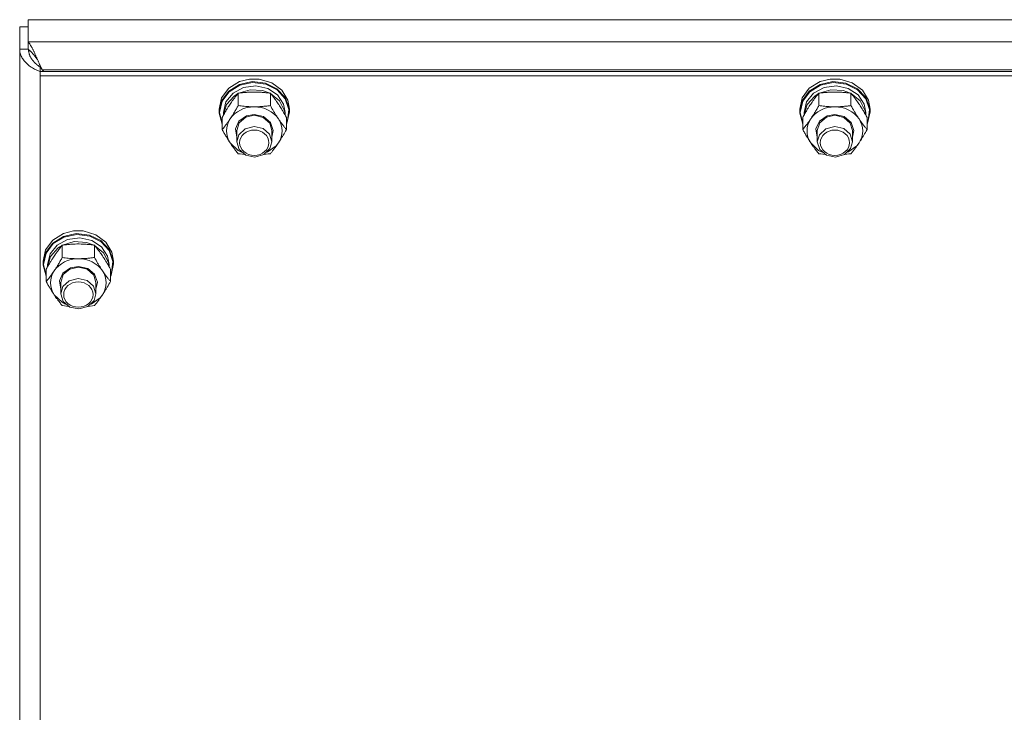
# Model space of a CAD drawing. Units: millimetres. Extents: x 0 to 24488, y -6 to 16800.
# Drawn here: x 4251 to 4587, y 9906 to 10142 of the extents above; entities that cross this region are included whole.
import ezdxf

# ---------------------------------------------------------------- set-up
doc = ezdxf.new("R2010")
doc.units = ezdxf.units.MM
doc.linetypes.add('K5LT_THIN', pattern=[0])
doc.layers.add('R', color=1, linetype='Continuous', true_color=0xff0000)
doc.layers.add('WELDING', color=7, linetype='Continuous', true_color=0xffffff)

msp = doc.modelspace()

# ---------------------------------------------------------------- linework, layer by layer
at = {"layer": 'R', "color": 7, "linetype": 'K5LT_THIN', "lineweight": 18}
for p, q in [((5001.94, 10142.13), (4253.71, 10142.13)), ((4253.71, 10142.13), (4253.71, 10134.58)), ((4250.83, 10132.08), (4250.83, 10139.64)), ((4253.71, 10139.64), (4250.83, 10139.64)), ((4253.71, 10132.08), (4253.71, 10134.58)), ((4253.71, 10134.58), (5001.94, 10134.58)), ((4250.83, 9485.69), (4250.83, 10132.08)), ((4253.71, 10132.08), (4250.83, 10132.08)), ((4258.2, 10125.61), (4257.83, 10125.93)), ((4257.83, 10125.93), (4257.83, 10124.5)), ((4257.83, 10124.5), (4257.83, 10122.99)), ((4997.83, 10124.5), (4257.83, 10124.5)), ((4997.15, 10125), (4258.5, 10125)), ((4258.5, 10125), (4259.08, 10124.5)), ((4997.83, 10122.99), (4257.83, 10122.99)), ((4257.83, 10122.99), (4257.83, 9483.7)), ((4322.1, 10118.72), (4325.76, 10121)), ((4325.76, 10121), (4329.16, 10121.87)), ((4325.76, 10120.05), (4330.13, 10121)), ((4325.92, 10119.8), (4330.27, 10120.71)), ((4329.18, 10121.88), (4329.16, 10121.87)), ((4329.16, 10121.87), (4332.49, 10121.87)), ((4329.18, 10121.88), (4332.47, 10121.88)), ((4330.13, 10121), (4334.61, 10120.49)), ((4330.27, 10120.71), (4334.71, 10120.15)), ((4332.47, 10121.88), (4332.49, 10121.87)), ((4332.49, 10121.87), (4336.76, 10120.62)), ((4334.61, 10120.49), (4338.54, 10118.59)), ((4336.76, 10120.62), (4340.19, 10118.08)), ((4520.1, 10118.72), (4523.76, 10121)), ((4523.76, 10121), (4527.16, 10121.87)), ((4523.76, 10120.05), (4528.13, 10121)), ((4523.92, 10119.8), (4528.27, 10120.71)), ((4527.18, 10121.88), (4527.16, 10121.87)), ((4527.16, 10121.87), (4530.49, 10121.87)), ((4527.18, 10121.88), (4530.47, 10121.88)), ((4528.13, 10121), (4532.61, 10120.49)), ((4528.27, 10120.71), (4532.71, 10120.15)), ((4530.47, 10121.88), (4530.49, 10121.87)), ((4530.49, 10121.87), (4534.76, 10120.62)), ((4532.61, 10120.49), (4536.54, 10118.59)), ((4534.76, 10120.62), (4538.19, 10118.08)), ((4319.67, 10115.44), (4322.1, 10118.72)), ((4319.67, 10114.48), (4322.1, 10117.77)), ((4319.85, 10114.3), (4322.27, 10117.55)), ((4321.17, 10114.07), (4323.58, 10117.06)), ((4322.1, 10117.77), (4325.76, 10120.05)), ((4322.27, 10117.55), (4325.92, 10119.8)), ((4323.58, 10117.06), (4327.15, 10119)), ((4323.94, 10116.09), (4325.27, 10116.94)), ((4325.34, 10112.84), (4325.34, 10117.02)), ((4325.46, 10117.04), (4329.44, 10118.23)), ((4327.15, 10119), (4331.32, 10119.56)), ((4329.44, 10118.23), (4333.65, 10117.98)), ((4331.32, 10119.56), (4335.4, 10118.66)), ((4333.65, 10117.98), (4336.19, 10117.04)), ((4334.71, 10120.15), (4338.58, 10118.21)), ((4335.4, 10118.66), (4338.75, 10116.45)), ((4336.31, 10112.84), (4336.31, 10117.02)), ((4336.38, 10116.94), (4339.44, 10114.43)), ((4338.54, 10118.59), (4341.39, 10115.56)), ((4338.58, 10118.21), (4341.35, 10115.17)), ((4340.19, 10118.08), (4342.3, 10114.64)), ((4517.67, 10115.44), (4520.1, 10118.72)), ((4517.67, 10114.48), (4520.1, 10117.77)), ((4517.85, 10114.3), (4520.27, 10117.55)), ((4519.17, 10114.07), (4521.58, 10117.06)), ((4520.1, 10117.77), (4523.76, 10120.05)), ((4520.27, 10117.55), (4523.92, 10119.8)), ((4521.58, 10117.06), (4525.15, 10119)), ((4521.94, 10116.09), (4523.27, 10116.94)), ((4523.34, 10112.84), (4523.34, 10117.02)), ((4523.46, 10117.04), (4527.44, 10118.23)), ((4525.15, 10119), (4529.32, 10119.56)), ((4527.44, 10118.23), (4531.65, 10117.98)), ((4529.32, 10119.56), (4533.4, 10118.66)), ((4531.65, 10117.98), (4534.19, 10117.04)), ((4532.71, 10120.15), (4536.58, 10118.21)), ((4533.4, 10118.66), (4536.75, 10116.45)), ((4534.31, 10112.84), (4534.31, 10117.02)), ((4534.38, 10116.94), (4537.44, 10114.43)), ((4536.54, 10118.59), (4539.39, 10115.56)), ((4536.58, 10118.21), (4539.35, 10115.17)), ((4538.19, 10118.08), (4540.3, 10114.64)), ((4318.83, 10111.61), (4319.67, 10115.44)), ((4318.83, 10110.65), (4319.67, 10114.48)), ((4319, 10110.5), (4319.85, 10114.3)), ((4320.33, 10110.5), (4321.17, 10114.07)), ((4321.38, 10113.19), (4323.94, 10116.09)), ((4338.75, 10116.45), (4340.82, 10113.28)), ((4339.44, 10114.43), (4341.11, 10111.09)), ((4341.35, 10115.17), (4342.6, 10111.45)), ((4341.39, 10115.56), (4342.75, 10111.85)), ((4342.3, 10114.64), (4342.83, 10111.61)), ((4516.83, 10111.61), (4517.67, 10115.44)), ((4516.83, 10110.65), (4517.67, 10114.48)), ((4517, 10110.5), (4517.85, 10114.3)), ((4518.33, 10110.5), (4519.17, 10114.07)), ((4519.38, 10113.19), (4521.94, 10116.09)), ((4536.75, 10116.45), (4538.82, 10113.28)), ((4537.44, 10114.43), (4539.11, 10111.09)), ((4539.35, 10115.17), (4540.6, 10111.45)), ((4539.39, 10115.56), (4540.75, 10111.85)), ((4540.3, 10114.64), (4540.83, 10111.61)), ((4318.83, 10110.65), (4318.83, 10111.61)), ((4318.83, 10110.24), (4318.83, 10110.65)), ((4319.86, 10106.45), (4318.83, 10110.24)), ((4319, 10110.48), (4319, 10110.5)), ((4319.86, 10106.68), (4319, 10110.48)), ((4320.33, 10109.64), (4320.33, 10110.5)), ((4320.34, 10109.66), (4321.38, 10113.19)), ((4340.82, 10113.28), (4341.33, 10110.5)), ((4341.11, 10111.09), (4341.31, 10109.66)), ((4341.33, 10109.64), (4341.33, 10110.5)), ((4342.83, 10110.65), (4341.98, 10106.82)), ((4342.6, 10111.45), (4342.17, 10107.6)), ((4342.75, 10111.85), (4342.83, 10110.65)), ((4342.83, 10110.65), (4342.83, 10111.61)), ((4516.83, 10110.65), (4516.83, 10111.61)), ((4516.83, 10110.24), (4516.83, 10110.65)), ((4517.86, 10106.45), (4516.83, 10110.24)), ((4517, 10110.48), (4517, 10110.5)), ((4517.86, 10106.68), (4517, 10110.48)), ((4518.33, 10109.64), (4518.33, 10110.5)), ((4518.34, 10109.66), (4519.38, 10113.19)), ((4538.82, 10113.28), (4539.33, 10110.5)), ((4539.11, 10111.09), (4539.31, 10109.66)), ((4539.33, 10109.64), (4539.33, 10110.5)), ((4540.83, 10110.65), (4539.98, 10106.82)), ((4540.6, 10111.45), (4540.17, 10107.6)), ((4540.75, 10111.85), (4540.83, 10110.65)), ((4540.83, 10110.65), (4540.83, 10111.61)), ((4319.86, 10104.63), (4319.86, 10108.81)), ((4324.37, 10104.87), (4325.59, 10107.53)), ((4324.83, 10104.35), (4325.66, 10106.99)), ((4325.59, 10107.53), (4328.15, 10109.32)), ((4325.66, 10106.99), (4327.94, 10108.9)), ((4327.94, 10108.9), (4330.83, 10109.53)), ((4328.15, 10109.32), (4330.83, 10109.82)), ((4330.83, 10109.82), (4334.02, 10109.09)), ((4330.83, 10109.53), (4333.88, 10108.81)), ((4333.88, 10108.81), (4336.09, 10106.84)), ((4334.02, 10109.09), (4336.39, 10107.1)), ((4336.09, 10106.84), (4336.83, 10104.35)), ((4336.39, 10107.1), (4337.32, 10104.37)), ((4341.8, 10104.63), (4341.8, 10108.81)), ((4342.17, 10107.6), (4341.8, 10106.68)), ((4517.86, 10104.63), (4517.86, 10108.81)), ((4522.37, 10104.87), (4523.59, 10107.53)), ((4522.83, 10104.35), (4523.66, 10106.99)), ((4523.59, 10107.53), (4526.15, 10109.32)), ((4523.66, 10106.99), (4525.94, 10108.9)), ((4525.94, 10108.9), (4528.83, 10109.53)), ((4526.15, 10109.32), (4528.83, 10109.82)), ((4528.83, 10109.82), (4532.02, 10109.09)), ((4528.83, 10109.53), (4531.88, 10108.81)), ((4531.88, 10108.81), (4534.09, 10106.84)), ((4532.02, 10109.09), (4534.39, 10107.1)), ((4534.09, 10106.84), (4534.83, 10104.35)), ((4534.39, 10107.1), (4535.32, 10104.37)), ((4539.8, 10104.63), (4539.8, 10108.81)), ((4540.17, 10107.6), (4539.8, 10106.68)), ((4324.83, 10102.04), (4324.37, 10104.87)), ((4324.83, 10104.35), (4324.83, 10100.46)), ((4327.71, 10104.89), (4325.53, 10102.9)), ((4330.76, 10105.65), (4327.71, 10104.89)), ((4333.83, 10104.95), (4330.76, 10105.65)), ((4335.99, 10103.11), (4333.83, 10104.95)), ((4337.32, 10104.37), (4336.83, 10102.04)), ((4336.83, 10104.35), (4336.83, 10100.46)), ((4341.98, 10106.82), (4341.8, 10106.45)), ((4522.83, 10102.04), (4522.37, 10104.87)), ((4522.83, 10104.35), (4522.83, 10100.46)), ((4525.71, 10104.89), (4523.53, 10102.9)), ((4528.76, 10105.65), (4525.71, 10104.89)), ((4531.83, 10104.95), (4528.76, 10105.65)), ((4533.99, 10103.11), (4531.83, 10104.95)), ((4535.32, 10104.37), (4534.83, 10102.04)), ((4534.83, 10104.35), (4534.83, 10100.46)), ((4539.98, 10106.82), (4539.8, 10106.45)), ((4325.53, 10102.9), (4324.83, 10100.46)), ((4324.83, 10100.46), (4325.66, 10097.82)), ((4336.83, 10100.46), (4335.99, 10103.11)), ((4336.18, 10098.13), (4336.83, 10100.46)), ((4523.53, 10102.9), (4522.83, 10100.46)), ((4522.83, 10100.46), (4523.66, 10097.82)), ((4534.83, 10100.46), (4533.99, 10103.11)), ((4534.18, 10098.13), (4534.83, 10100.46)), ((4322.6, 10100.1), (4325.29, 10097.53)), ((4325.29, 10097.53), (4326.45, 10096.92)), ((4325.66, 10097.82), (4327.94, 10095.92)), ((4334.06, 10096.1), (4336.18, 10098.13)), ((4335.2, 10096.92), (4338.29, 10099.13)), ((4338.29, 10099.13), (4339.05, 10100.1)), ((4520.6, 10100.1), (4523.29, 10097.53)), ((4523.29, 10097.53), (4524.45, 10096.92)), ((4523.66, 10097.82), (4525.94, 10095.92)), ((4532.06, 10096.1), (4534.18, 10098.13)), ((4533.2, 10096.92), (4536.29, 10099.13)), ((4536.29, 10099.13), (4537.05, 10100.1)), ((4327.94, 10095.92), (4331.03, 10095.28)), ((4331.03, 10095.28), (4334.06, 10096.1)), ((4525.94, 10095.92), (4529.03, 10095.28)), ((4529.03, 10095.28), (4532.06, 10096.1)), ((4265.76, 10069.17), (4269.16, 10070.04)), ((4269.18, 10070.04), (4269.16, 10070.04)), ((4269.16, 10070.04), (4272.49, 10070.04)), ((4269.18, 10070.04), (4272.47, 10070.04)), ((4272.47, 10070.04), (4272.49, 10070.04)), ((4272.49, 10070.04), (4276.76, 10068.78)), ((4259.67, 10063.6), (4262.1, 10066.89)), ((4262.1, 10066.89), (4265.76, 10069.17)), ((4262.1, 10065.93), (4265.76, 10068.21)), ((4262.27, 10065.72), (4265.92, 10067.96)), ((4263.58, 10065.23), (4267.15, 10067.16)), ((4265.76, 10068.21), (4270.13, 10069.17)), ((4265.92, 10067.96), (4270.27, 10068.87)), ((4267.15, 10067.16), (4271.32, 10067.73)), ((4270.13, 10069.17), (4274.61, 10068.66)), ((4270.27, 10068.87), (4274.71, 10068.32)), ((4271.32, 10067.73), (4275.4, 10066.83)), ((4274.61, 10068.66), (4278.54, 10066.75)), ((4274.71, 10068.32), (4278.58, 10066.38)), ((4275.4, 10066.83), (4278.75, 10064.61)), ((4276.76, 10068.78), (4280.19, 10066.25)), ((4278.54, 10066.75), (4281.39, 10063.73)), ((4258.83, 10059.77), (4259.67, 10063.6)), ((4259.67, 10062.64), (4262.1, 10065.93)), ((4259.85, 10062.46), (4262.27, 10065.72)), ((4261.17, 10062.23), (4263.58, 10065.23)), ((4261.38, 10061.36), (4263.94, 10064.25)), ((4263.94, 10064.25), (4265.27, 10065.11)), ((4265.34, 10061), (4265.34, 10065.19)), ((4265.46, 10065.2), (4269.44, 10066.4)), ((4269.44, 10066.4), (4273.65, 10066.14)), ((4273.65, 10066.14), (4276.19, 10065.2)), ((4276.31, 10061), (4276.31, 10065.19)), ((4276.38, 10065.11), (4279.44, 10062.6)), ((4278.58, 10066.38), (4281.35, 10063.33)), ((4278.75, 10064.61), (4280.82, 10061.44)), ((4280.19, 10066.25), (4282.3, 10062.8)), ((4281.35, 10063.33), (4282.6, 10059.62)), ((4281.39, 10063.73), (4282.75, 10060.01)), ((4258.83, 10058.82), (4259.67, 10062.64)), ((4259, 10058.66), (4259.85, 10062.46)), ((4260.33, 10058.66), (4261.17, 10062.23)), ((4260.34, 10057.83), (4261.38, 10061.36)), ((4279.44, 10062.6), (4281.11, 10059.25)), ((4280.82, 10061.44), (4281.33, 10058.66)), ((4282.3, 10062.8), (4282.83, 10059.77)), ((4282.75, 10060.01), (4282.83, 10058.82)), ((4258.83, 10058.82), (4258.83, 10059.77)), ((4258.83, 10058.41), (4258.83, 10058.82)), ((4259.86, 10054.61), (4258.83, 10058.41)), ((4259, 10058.64), (4259, 10058.66)), ((4259.86, 10054.85), (4259, 10058.64)), ((4259.86, 10052.8), (4259.86, 10056.98)), ((4260.33, 10057.81), (4260.33, 10058.66)), ((4265.59, 10055.69), (4268.15, 10057.49)), ((4265.66, 10055.16), (4267.94, 10057.06)), ((4267.94, 10057.06), (4270.83, 10057.7)), ((4268.15, 10057.49), (4270.83, 10057.98)), ((4270.83, 10057.98), (4274.02, 10057.26)), ((4270.83, 10057.7), (4273.88, 10056.97)), ((4273.88, 10056.97), (4276.09, 10055)), ((4274.02, 10057.26), (4276.39, 10055.27)), ((4281.11, 10059.25), (4281.31, 10057.83)), ((4281.33, 10057.81), (4281.33, 10058.66)), ((4281.8, 10052.8), (4281.8, 10056.98)), ((4282.83, 10058.82), (4281.98, 10054.99)), ((4282.6, 10059.62), (4282.17, 10055.77)), ((4282.83, 10058.82), (4282.83, 10059.77)), ((4264.37, 10053.04), (4265.59, 10055.69)), ((4264.83, 10052.51), (4265.66, 10055.16)), ((4270.76, 10053.81), (4267.71, 10053.06)), ((4273.83, 10053.12), (4270.76, 10053.81)), ((4275.99, 10051.27), (4273.83, 10053.12)), ((4276.09, 10055), (4276.83, 10052.51)), ((4276.39, 10055.27), (4277.32, 10052.53)), ((4282.17, 10055.77), (4281.8, 10054.85)), ((4281.98, 10054.99), (4281.8, 10054.61)), ((4264.83, 10050.21), (4264.37, 10053.04)), ((4264.83, 10052.51), (4264.83, 10048.63)), ((4265.53, 10051.07), (4264.83, 10048.63)), ((4267.71, 10053.06), (4265.53, 10051.07)), ((4276.83, 10048.63), (4275.99, 10051.27)), ((4277.32, 10052.53), (4276.83, 10050.21)), ((4276.83, 10052.51), (4276.83, 10048.63)), ((4262.6, 10048.27), (4265.29, 10045.7)), ((4264.83, 10048.63), (4265.66, 10045.99)), ((4275.2, 10045.08), (4278.29, 10047.29)), ((4276.18, 10046.3), (4276.83, 10048.63)), ((4278.29, 10047.29), (4279.05, 10048.27)), ((4265.29, 10045.7), (4266.45, 10045.08)), ((4265.66, 10045.99), (4267.94, 10044.08)), ((4267.94, 10044.08), (4271.03, 10043.45)), ((4271.03, 10043.45), (4274.06, 10044.26)), ((4274.06, 10044.26), (4276.18, 10046.3))]:
    msp.add_line(p, q, dxfattribs=at)
for centre, major_axis, start_param, end_param in [((4330.83, 10104.2), (-9.5, 0), 4.712389, 5.759587), ((4330.83, 10104.2), (9.5, 0), 0.523599, 1.570796), ((4528.83, 10104.2), (-9.5, 0), 4.712389, 5.759587), ((4528.83, 10104.2), (9.5, 0), 0.523599, 1.570796), ((4330.83, 10104.2), (-9.5, 0), 5.759587, 6.806784), ((4330.83, 10104.2), (9.5, 0), 5.759587, 6.806784), ((4528.83, 10104.2), (-9.5, 0), 5.759587, 6.806784), ((4528.83, 10104.2), (9.5, 0), 5.759587, 6.806784), ((4270.83, 10052.37), (-9.5, 0), 4.712389, 5.759587), ((4270.83, 10052.37), (9.5, 0), 0.523599, 1.570796), ((4270.83, 10052.37), (-9.5, 0), 5.759587, 6.806784), ((4270.83, 10052.37), (9.5, 0), 5.759587, 6.806784)]:
    msp.add_ellipse(centre, major_axis=major_axis, ratio=0.863903, start_param=start_param, end_param=end_param, dxfattribs=at)
for centre in [(4330.83, 10100.17), (4528.83, 10100.17), (4270.83, 10048.34)]:
    msp.add_ellipse(centre, major_axis=(-5, 0), ratio=0.863903, dxfattribs=at)
at = {"layer": 'WELDING', "color": 7, "linetype": 'K5LT_THIN', "lineweight": 18}
for p, q in [((4253.71, 10134.58), (4254.03, 10134.17)), ((4254.03, 10134.17), (4254.04, 10134.16)), ((4254.04, 10134.16), (4254.05, 10134.15)), ((4254.05, 10134.15), (4254.08, 10134.11)), ((4254.08, 10134.11), (4254.13, 10134.04)), ((4254.13, 10134.04), (4254.24, 10133.89)), ((4254.24, 10133.89), (4254.35, 10133.71)), ((4254.35, 10133.71), (4254.36, 10133.7)), ((4254.36, 10133.7), (4254.37, 10133.68)), ((4253.83, 10131.91), (4254.17, 10131.64)), ((4253.84, 10131.73), (4253.83, 10131.91)), ((4253.85, 10131.56), (4253.84, 10131.73)), ((4253.86, 10131.48), (4253.85, 10131.56)), ((4253.86, 10131.44), (4253.86, 10131.48)), ((4253.87, 10131.41), (4253.86, 10131.44)), ((4253.87, 10131.4), (4253.87, 10131.41)), ((4253.89, 10131.23), (4253.87, 10131.4)), ((4253.92, 10131.06), (4253.89, 10131.23)), ((4253.94, 10130.97), (4253.92, 10131.06)), ((4253.95, 10130.93), (4253.94, 10130.97)), ((4253.95, 10130.91), (4253.95, 10130.93)), ((4253.96, 10130.9), (4253.95, 10130.91)), ((4254, 10130.72), (4253.96, 10130.9)), ((4254.04, 10130.56), (4254, 10130.72)), ((4254.07, 10130.47), (4254.04, 10130.56)), ((4254.08, 10130.43), (4254.07, 10130.47)), ((4254.09, 10130.41), (4254.08, 10130.43)), ((4254.09, 10130.4), (4254.09, 10130.41)), ((4254.15, 10130.23), (4254.09, 10130.4)), ((4254.17, 10131.64), (4254.18, 10131.64)), ((4254.18, 10131.64), (4254.19, 10131.63)), ((4254.19, 10131.63), (4254.22, 10131.6)), ((4254.22, 10131.6), (4254.28, 10131.56)), ((4254.28, 10131.56), (4254.39, 10131.46)), ((4254.37, 10133.68), (4254.4, 10133.64)), ((4254.39, 10131.46), (4254.51, 10131.34)), ((4254.4, 10133.64), (4254.45, 10133.55)), ((4254.45, 10133.55), (4254.56, 10133.38)), ((4254.51, 10131.34), (4254.52, 10131.34)), ((4254.52, 10131.34), (4254.53, 10131.32)), ((4254.53, 10131.32), (4254.56, 10131.3)), ((4254.56, 10133.38), (4254.67, 10133.19)), ((4254.56, 10131.3), (4254.62, 10131.24)), ((4254.62, 10131.24), (4254.73, 10131.13)), ((4254.67, 10133.19), (4254.68, 10133.18)), ((4254.68, 10133.18), (4254.69, 10133.16)), ((4254.69, 10133.16), (4254.72, 10133.11)), ((4254.72, 10133.11), (4254.77, 10133.02)), ((4254.73, 10131.13), (4254.85, 10131.01)), ((4254.77, 10133.02), (4254.88, 10132.83)), ((4254.85, 10131.01), (4254.86, 10131)), ((4254.86, 10131), (4254.87, 10130.99)), ((4254.87, 10130.99), (4254.9, 10130.96)), ((4254.88, 10132.83), (4254.99, 10132.62)), ((4254.9, 10130.96), (4254.96, 10130.9)), ((4254.96, 10130.9), (4255.08, 10130.77)), ((4254.99, 10132.62), (4254.99, 10132.61)), ((4254.99, 10132.61), (4255.01, 10132.59)), ((4255.01, 10132.59), (4255.03, 10132.54)), ((4255.03, 10132.54), (4255.09, 10132.43)), ((4255.08, 10130.77), (4255.19, 10130.64)), ((4255.09, 10132.43), (4255.19, 10132.23)), ((4255.19, 10132.23), (4255.3, 10132.01)), ((4255.19, 10130.64), (4255.2, 10130.64)), ((4255.2, 10130.64), (4255.21, 10130.62)), ((4255.21, 10130.62), (4255.24, 10130.59)), ((4255.24, 10130.59), (4255.3, 10130.52)), ((4255.3, 10132.01), (4255.31, 10132)), ((4255.3, 10130.52), (4255.42, 10130.39)), ((4255.31, 10132), (4255.32, 10131.97)), ((4255.32, 10131.97), (4255.35, 10131.92)), ((4255.35, 10131.92), (4255.4, 10131.81)), ((4255.4, 10131.81), (4255.51, 10131.59)), ((4255.42, 10130.39), (4255.53, 10130.25)), ((4255.51, 10131.59), (4255.62, 10131.36)), ((4255.62, 10131.36), (4255.63, 10131.34)), ((4255.63, 10131.34), (4255.64, 10131.32)), ((4255.64, 10131.32), (4255.67, 10131.26)), ((4255.67, 10131.26), (4255.72, 10131.15)), ((4255.72, 10131.15), (4255.83, 10130.91)), ((4255.83, 10130.91), (4255.94, 10130.68)), ((4255.94, 10130.68), (4255.95, 10130.66)), ((4255.95, 10130.66), (4255.96, 10130.63)), ((4255.96, 10130.63), (4255.99, 10130.57)), ((4255.99, 10130.57), (4256.04, 10130.45)), ((4256.04, 10130.45), (4256.15, 10130.21)), ((4254.21, 10130.07), (4254.15, 10130.23)), ((4254.24, 10129.98), (4254.21, 10130.07)), ((4254.26, 10129.94), (4254.24, 10129.98)), ((4254.26, 10129.92), (4254.26, 10129.94)), ((4254.27, 10129.91), (4254.26, 10129.92)), ((4254.34, 10129.74), (4254.27, 10129.91)), ((4254.41, 10129.58), (4254.34, 10129.74)), ((4254.45, 10129.5), (4254.41, 10129.58)), ((4254.47, 10129.46), (4254.45, 10129.5)), ((4254.48, 10129.44), (4254.47, 10129.46)), ((4254.49, 10129.43), (4254.48, 10129.44)), ((4254.58, 10129.27), (4254.49, 10129.43)), ((4254.66, 10129.11), (4254.58, 10129.27)), ((4254.71, 10129.04), (4254.66, 10129.11)), ((4254.73, 10129), (4254.71, 10129.04)), ((4254.74, 10128.98), (4254.73, 10129)), ((4254.75, 10128.97), (4254.74, 10128.98)), ((4254.85, 10128.81), (4254.75, 10128.97)), ((4254.95, 10128.66), (4254.85, 10128.81)), ((4255, 10128.58), (4254.95, 10128.66)), ((4255.03, 10128.55), (4255, 10128.58)), ((4255.04, 10128.53), (4255.03, 10128.55)), ((4255.05, 10128.52), (4255.04, 10128.53)), ((4255.16, 10128.37), (4255.05, 10128.52)), ((4255.27, 10128.22), (4255.16, 10128.37)), ((4255.33, 10128.15), (4255.27, 10128.22)), ((4255.36, 10128.11), (4255.33, 10128.15)), ((4255.37, 10128.1), (4255.36, 10128.11)), ((4255.38, 10128.09), (4255.37, 10128.1)), ((4255.5, 10127.94), (4255.38, 10128.09)), ((4255.62, 10127.8), (4255.5, 10127.94)), ((4255.53, 10130.25), (4255.54, 10130.24)), ((4255.54, 10130.24), (4255.55, 10130.23)), ((4255.55, 10130.23), (4255.58, 10130.19)), ((4255.58, 10130.19), (4255.64, 10130.12)), ((4255.68, 10127.73), (4255.62, 10127.8)), ((4255.64, 10130.12), (4255.76, 10129.98)), ((4255.72, 10127.7), (4255.68, 10127.73)), ((4255.73, 10127.68), (4255.72, 10127.7)), ((4255.74, 10127.67), (4255.73, 10127.68)), ((4255.87, 10127.54), (4255.74, 10127.67)), ((4255.76, 10129.98), (4255.87, 10129.84)), ((4255.87, 10129.84), (4255.88, 10129.83)), ((4256, 10127.4), (4255.87, 10127.54)), ((4255.88, 10129.83), (4255.89, 10129.81)), ((4255.89, 10129.81), (4255.92, 10129.78)), ((4255.92, 10129.78), (4255.98, 10129.7)), ((4255.98, 10129.7), (4256.1, 10129.55)), ((4256.07, 10127.34), (4256, 10127.4)), ((4256.1, 10127.31), (4256.07, 10127.34)), ((4256.1, 10129.55), (4256.21, 10129.41)), ((4256.12, 10127.29), (4256.1, 10127.31)), ((4256.12, 10127.28), (4256.12, 10127.29)), ((4256.26, 10127.15), (4256.12, 10127.28)), ((4256.15, 10130.21), (4256.26, 10129.97)), ((4256.21, 10129.41), (4256.22, 10129.4)), ((4256.22, 10129.4), (4256.24, 10129.38)), ((4256.24, 10129.38), (4256.27, 10129.34)), ((4256.26, 10129.97), (4256.26, 10129.96)), ((4256.26, 10129.96), (4256.28, 10129.92)), ((4256.4, 10127.03), (4256.26, 10127.15)), ((4256.27, 10129.34), (4256.32, 10129.27)), ((4256.28, 10129.92), (4256.31, 10129.86)), ((4256.31, 10129.86), (4256.36, 10129.74)), ((4256.32, 10129.27), (4256.44, 10129.11)), ((4256.36, 10129.74), (4256.47, 10129.49)), ((4256.47, 10126.96), (4256.4, 10127.03)), ((4256.44, 10129.11), (4256.55, 10128.97)), ((4256.47, 10129.49), (4256.58, 10129.25)), ((4256.55, 10128.97), (4256.56, 10128.96)), ((4256.56, 10128.96), (4256.58, 10128.94)), ((4256.58, 10129.25), (4256.58, 10129.23)), ((4256.58, 10129.23), (4256.6, 10129.2)), ((4256.58, 10128.94), (4256.61, 10128.9)), ((4256.6, 10129.2), (4256.62, 10129.14)), ((4256.61, 10128.9), (4256.67, 10128.82)), ((4256.62, 10129.14), (4256.68, 10129.01)), ((4256.67, 10128.82), (4256.78, 10128.67)), ((4256.68, 10129.01), (4256.79, 10128.76)), ((4256.78, 10128.67), (4256.89, 10128.53)), ((4256.79, 10128.76), (4256.89, 10128.53)), ((4256.89, 10128.53), (4257.09, 10128.06)), ((4257.09, 10128.06), (4257.16, 10127.91)), ((4257.16, 10127.91), (4257.17, 10127.89)), ((4257.17, 10127.89), (4257.18, 10127.87)), ((4257.18, 10127.87), (4257.2, 10127.81)), ((4257.2, 10127.81), (4257.25, 10127.7)), ((4257.25, 10127.7), (4257.35, 10127.47)), ((4257.35, 10127.47), (4257.43, 10127.3)), ((4257.43, 10127.3), (4257.43, 10127.28)), ((4257.43, 10127.28), (4257.45, 10127.26)), ((4257.45, 10127.26), (4257.47, 10127.2)), ((4257.47, 10127.2), (4257.52, 10127.1)), ((4257.52, 10127.1), (4257.61, 10126.89)), ((4256.5, 10126.93), (4256.47, 10126.96)), ((4256.52, 10126.92), (4256.5, 10126.93)), ((4256.53, 10126.91), (4256.52, 10126.92)), ((4256.67, 10126.79), (4256.53, 10126.91)), ((4256.82, 10126.67), (4256.67, 10126.79)), ((4256.89, 10126.61), (4256.82, 10126.67)), ((4256.92, 10126.58), (4256.89, 10126.61)), ((4256.94, 10126.57), (4256.92, 10126.58)), ((4256.95, 10126.56), (4256.94, 10126.57)), ((4257.1, 10126.45), (4256.95, 10126.56)), ((4257.25, 10126.34), (4257.1, 10126.45)), ((4257.32, 10126.28), (4257.25, 10126.34)), ((4257.36, 10126.26), (4257.32, 10126.28)), ((4257.37, 10126.24), (4257.36, 10126.26)), ((4257.38, 10126.24), (4257.37, 10126.24)), ((4257.83, 10125.93), (4257.38, 10126.24)), ((4257.61, 10126.89), (4257.7, 10126.7)), ((4257.7, 10126.7), (4257.7, 10126.68)), ((4257.7, 10126.68), (4257.71, 10126.66)), ((4257.71, 10126.66), (4257.74, 10126.61)), ((4257.74, 10126.61), (4257.78, 10126.5)), ((4257.78, 10126.5), (4257.88, 10126.3)), ((4257.88, 10126.3), (4257.96, 10126.11)), ((4257.96, 10126.11), (4257.97, 10126.1)), ((4257.97, 10126.1), (4257.98, 10126.07)), ((4257.98, 10126.07), (4258, 10126.02)), ((4258, 10126.02), (4258.05, 10125.93)), ((4258.05, 10125.93), (4258.14, 10125.73)), ((4258.14, 10125.73), (4258.23, 10125.54)), ((4258.23, 10125.54), (4258.24, 10125.53)), ((4258.24, 10125.53), (4258.25, 10125.51)), ((4258.25, 10125.51), (4258.27, 10125.46)), ((4258.27, 10125.46), (4258.32, 10125.37)), ((4258.32, 10125.37), (4258.41, 10125.18)), ((4258.41, 10125.18), (4258.5, 10125)), ((4326.05, 10096.33), (4325.34, 10096.42)), ((4326.76, 10096.24), (4326.05, 10096.33)), ((4327.48, 10096.16), (4326.76, 10096.24)), ((4334.89, 10096.24), (4334.17, 10096.16)), ((4335.6, 10096.33), (4334.89, 10096.24)), ((4336.31, 10096.42), (4335.6, 10096.33)), ((4524.05, 10096.33), (4523.34, 10096.42)), ((4524.76, 10096.24), (4524.05, 10096.33)), ((4525.48, 10096.16), (4524.76, 10096.24)), ((4532.89, 10096.24), (4532.17, 10096.16)), ((4533.6, 10096.33), (4532.89, 10096.24)), ((4534.31, 10096.42), (4533.6, 10096.33)), ((4266.05, 10044.49), (4265.34, 10044.59)), ((4266.76, 10044.4), (4266.05, 10044.49)), ((4267.48, 10044.33), (4266.76, 10044.4)), ((4274.89, 10044.4), (4274.17, 10044.33)), ((4275.6, 10044.49), (4274.89, 10044.4)), ((4276.31, 10044.59), (4275.6, 10044.49))]:
    msp.add_line(p, q, dxfattribs=at)
msp.add_open_spline([(4257.83, 10124.42), (4257.56, 10124.52), (4257.04, 10124.73), (4256.26, 10125.1), (4255.51, 10125.5), (4254.78, 10125.95), (4254.09, 10126.43), (4253.45, 10126.96), (4252.87, 10127.52), (4252.34, 10128.11), (4251.89, 10128.73), (4251.51, 10129.37), (4251.2, 10130.03), (4250.99, 10130.71), (4250.85, 10131.39), (4250.83, 10131.85), (4250.83, 10132.08)], degree=3, dxfattribs=at)
for points, knots in [([(4325.34, 10117.02), (4325.02, 10116.63), (4324.55, 10116.04), (4323.87, 10115.16), (4323.43, 10114.55), (4322.97, 10113.9), (4322.57, 10113.3), (4322.16, 10112.69), (4321.73, 10112), (4321.23, 10111.19), (4320.58, 10110.09), (4320.11, 10109.27), (4319.86, 10108.81)], [0, 0, 0, 0, 2.36093, 3.390647, 4.79298, 5.506786, 6.577788, 7.635804, 8.324795, 9.644879, 11.134303, 13, 13, 13, 13]), ([(4330.83, 10117.45), (4330.47, 10117.45), (4329.76, 10117.44), (4328.88, 10117.39), (4327.88, 10117.32), (4326.76, 10117.21), (4325.82, 10117.09), (4325.34, 10117.02)], [0, 0, 0, 0, 1.523216, 3.057663, 3.814901, 5.878539, 8, 8, 8, 8]), ([(4336.31, 10117.02), (4335.82, 10117.09), (4334.9, 10117.21), (4333.57, 10117.34), (4332.34, 10117.42), (4331.43, 10117.44), (4330.93, 10117.45), (4330.83, 10117.45)], [0, 0, 0, 0, 2.217775, 4.084032, 5.851552, 7.530677, 8, 8, 8, 8]), ([(4341.8, 10108.81), (4341.43, 10109.47), (4340.86, 10110.46), (4340.13, 10111.67), (4339.68, 10112.38), (4339.33, 10112.93), (4338.97, 10113.47), (4338.62, 10113.98), (4338.18, 10114.6), (4337.42, 10115.64), (4336.77, 10116.47), (4336.31, 10117.02)], [0, 0, 0, 0, 2.495045, 3.773157, 4.752428, 5.414375, 6.071805, 7.048435, 7.684427, 8.902965, 12, 12, 12, 12]), ([(4523.34, 10117.02), (4523.02, 10116.63), (4522.55, 10116.04), (4521.87, 10115.16), (4521.43, 10114.55), (4520.97, 10113.9), (4520.57, 10113.3), (4520.16, 10112.69), (4519.73, 10112), (4519.23, 10111.19), (4518.58, 10110.09), (4518.11, 10109.27), (4517.86, 10108.81)], [0, 0, 0, 0, 2.36093, 3.390647, 4.79298, 5.506786, 6.577788, 7.635804, 8.324795, 9.644879, 11.134303, 13, 13, 13, 13]), ([(4528.83, 10117.45), (4528.47, 10117.45), (4527.76, 10117.44), (4526.88, 10117.39), (4525.88, 10117.32), (4524.76, 10117.21), (4523.82, 10117.09), (4523.34, 10117.02)], [0, 0, 0, 0, 1.523216, 3.057663, 3.814901, 5.878539, 8, 8, 8, 8]), ([(4534.31, 10117.02), (4533.82, 10117.09), (4532.9, 10117.21), (4531.57, 10117.34), (4530.34, 10117.42), (4529.43, 10117.44), (4528.93, 10117.45), (4528.83, 10117.45)], [0, 0, 0, 0, 2.217775, 4.084032, 5.851552, 7.530677, 8, 8, 8, 8]), ([(4539.8, 10108.81), (4539.43, 10109.47), (4538.86, 10110.46), (4538.13, 10111.67), (4537.68, 10112.38), (4537.33, 10112.93), (4536.97, 10113.47), (4536.62, 10113.98), (4536.18, 10114.6), (4535.42, 10115.64), (4534.77, 10116.47), (4534.31, 10117.02)], [0, 0, 0, 0, 2.495045, 3.773157, 4.752428, 5.414375, 6.071805, 7.048435, 7.684427, 8.902965, 12, 12, 12, 12]), ([(4322.6, 10108.31), (4322.79, 10108.59), (4323.03, 10108.97), (4323.47, 10109.65), (4323.77, 10110.14), (4324.23, 10110.9), (4324.71, 10111.73), (4325.14, 10112.47), (4325.34, 10112.84)], [0, 0, 0, 0, 1.79714, 2.404251, 4.194774, 4.765234, 6.955738, 9, 9, 9, 9]), ([(4325.34, 10112.84), (4326.01, 10112.74), (4327.04, 10112.61), (4328.4, 10112.49), (4329.42, 10112.44), (4330.22, 10112.41), (4330.69, 10112.41), (4330.83, 10112.41)], [0, 0, 0, 0, 3.005828, 4.558322, 5.937032, 7.433787, 8, 8, 8, 8]), ([(4330.83, 10112.41), (4331.2, 10112.41), (4331.82, 10112.42), (4332.8, 10112.47), (4333.85, 10112.54), (4335.06, 10112.67), (4335.9, 10112.78), (4336.31, 10112.84)], [0, 0, 0, 0, 1.597458, 2.676777, 4.235764, 6.182879, 8, 8, 8, 8]), ([(4336.31, 10112.84), (4336.67, 10112.2), (4337.22, 10111.23), (4337.95, 10110.03), (4338.5, 10109.15), (4338.85, 10108.6), (4339.05, 10108.31)], [0, 0, 0, 0, 2.828681, 4.286485, 5.499243, 7, 7, 7, 7]), ([(4520.6, 10108.31), (4520.79, 10108.59), (4521.03, 10108.97), (4521.47, 10109.65), (4521.77, 10110.14), (4522.23, 10110.9), (4522.71, 10111.73), (4523.14, 10112.47), (4523.34, 10112.84)], [0, 0, 0, 0, 1.79714, 2.404251, 4.194774, 4.765234, 6.955738, 9, 9, 9, 9]), ([(4523.34, 10112.84), (4524.01, 10112.74), (4525.04, 10112.61), (4526.4, 10112.49), (4527.42, 10112.44), (4528.22, 10112.41), (4528.69, 10112.41), (4528.83, 10112.41)], [0, 0, 0, 0, 3.005828, 4.558322, 5.937032, 7.433787, 8, 8, 8, 8]), ([(4528.83, 10112.41), (4529.2, 10112.41), (4529.82, 10112.42), (4530.8, 10112.47), (4531.85, 10112.54), (4533.06, 10112.67), (4533.9, 10112.78), (4534.31, 10112.84)], [0, 0, 0, 0, 1.597458, 2.676777, 4.235764, 6.182879, 8, 8, 8, 8]), ([(4534.31, 10112.84), (4534.67, 10112.2), (4535.22, 10111.23), (4535.95, 10110.03), (4536.5, 10109.15), (4536.85, 10108.6), (4537.05, 10108.31)], [0, 0, 0, 0, 2.828681, 4.286485, 5.499243, 7, 7, 7, 7]), ([(4319.86, 10104.63), (4320.14, 10104.98), (4320.58, 10105.52), (4321.22, 10106.35), (4321.73, 10107.04), (4322.2, 10107.72), (4322.48, 10108.13), (4322.6, 10108.31)], [0, 0, 0, 0, 2.582723, 3.88971, 5.5895, 6.977921, 8, 8, 8, 8]), ([(4339.05, 10108.31), (4339.24, 10108.03), (4339.61, 10107.48), (4340.1, 10106.8), (4340.63, 10106.1), (4341.17, 10105.4), (4341.59, 10104.88), (4341.8, 10104.63)], [0, 0, 0, 0, 1.597458, 3.207191, 4.235764, 6.182879, 8, 8, 8, 8]), ([(4517.86, 10104.63), (4518.14, 10104.98), (4518.58, 10105.52), (4519.22, 10106.35), (4519.73, 10107.04), (4520.2, 10107.72), (4520.48, 10108.13), (4520.6, 10108.31)], [0, 0, 0, 0, 2.582723, 3.88971, 5.5895, 6.977921, 8, 8, 8, 8]), ([(4537.05, 10108.31), (4537.24, 10108.03), (4537.61, 10107.48), (4538.1, 10106.8), (4538.63, 10106.1), (4539.17, 10105.4), (4539.59, 10104.88), (4539.8, 10104.63)], [0, 0, 0, 0, 1.597458, 3.207191, 4.235764, 6.182879, 8, 8, 8, 8]), ([(4322.6, 10100.1), (4322.41, 10100.38), (4322.16, 10100.76), (4321.73, 10101.44), (4321.43, 10101.93), (4320.97, 10102.7), (4320.48, 10103.52), (4320.06, 10104.27), (4319.86, 10104.63)], [0, 0, 0, 0, 1.79714, 2.404251, 4.194774, 4.765234, 6.955738, 9, 9, 9, 9]), ([(4341.8, 10104.63), (4341.44, 10103.99), (4340.88, 10103.02), (4340.16, 10101.83), (4339.61, 10100.95), (4339.25, 10100.4), (4339.05, 10100.1)], [0, 0, 0, 0, 2.828681, 4.286485, 5.499243, 7, 7, 7, 7]), ([(4520.6, 10100.1), (4520.41, 10100.38), (4520.16, 10100.76), (4519.73, 10101.44), (4519.43, 10101.93), (4518.97, 10102.7), (4518.48, 10103.52), (4518.06, 10104.27), (4517.86, 10104.63)], [0, 0, 0, 0, 1.79714, 2.404251, 4.194774, 4.765234, 6.955738, 9, 9, 9, 9]), ([(4539.8, 10104.63), (4539.44, 10103.99), (4538.88, 10103.02), (4538.16, 10101.83), (4537.61, 10100.95), (4537.25, 10100.4), (4537.05, 10100.1)], [0, 0, 0, 0, 2.828681, 4.286485, 5.499243, 7, 7, 7, 7]), ([(4325.34, 10096.42), (4325.05, 10096.77), (4324.62, 10097.31), (4323.98, 10098.15), (4323.47, 10098.84), (4322.99, 10099.51), (4322.72, 10099.92), (4322.6, 10100.1)], [0, 0, 0, 0, 2.582723, 3.88971, 5.5895, 6.977921, 8, 8, 8, 8]), ([(4339.05, 10100.1), (4338.87, 10099.82), (4338.49, 10099.27), (4338, 10098.59), (4337.48, 10097.89), (4336.94, 10097.19), (4336.51, 10096.67), (4336.31, 10096.42)], [0, 0, 0, 0, 1.597458, 3.207191, 4.235764, 6.182879, 8, 8, 8, 8]), ([(4523.34, 10096.42), (4523.05, 10096.77), (4522.62, 10097.31), (4521.98, 10098.15), (4521.47, 10098.84), (4520.99, 10099.51), (4520.72, 10099.92), (4520.6, 10100.1)], [0, 0, 0, 0, 2.582723, 3.88971, 5.5895, 6.977921, 8, 8, 8, 8]), ([(4537.05, 10100.1), (4536.87, 10099.82), (4536.49, 10099.27), (4536, 10098.59), (4535.48, 10097.89), (4534.94, 10097.19), (4534.51, 10096.67), (4534.31, 10096.42)], [0, 0, 0, 0, 1.597458, 3.207191, 4.235764, 6.182879, 8, 8, 8, 8]), ([(4265.34, 10065.19), (4265.02, 10064.8), (4264.55, 10064.21), (4263.87, 10063.32), (4263.43, 10062.71), (4262.97, 10062.06), (4262.57, 10061.47), (4262.16, 10060.85), (4261.73, 10060.16), (4261.23, 10059.36), (4260.58, 10058.25), (4260.11, 10057.44), (4259.86, 10056.98)], [0, 0, 0, 0, 2.36093, 3.390647, 4.79298, 5.506786, 6.577788, 7.635804, 8.324795, 9.644879, 11.134303, 13, 13, 13, 13]), ([(4270.83, 10065.61), (4270.47, 10065.61), (4269.76, 10065.6), (4268.88, 10065.56), (4267.88, 10065.49), (4266.76, 10065.38), (4265.82, 10065.25), (4265.34, 10065.19)], [0, 0, 0, 0, 1.523216, 3.057663, 3.814901, 5.878539, 8, 8, 8, 8]), ([(4276.31, 10065.19), (4275.82, 10065.26), (4274.9, 10065.38), (4273.57, 10065.51), (4272.34, 10065.58), (4271.43, 10065.61), (4270.93, 10065.61), (4270.83, 10065.61)], [0, 0, 0, 0, 2.217775, 4.084032, 5.851552, 7.530677, 8, 8, 8, 8]), ([(4281.8, 10056.98), (4281.43, 10057.64), (4280.86, 10058.63), (4280.13, 10059.83), (4279.68, 10060.55), (4279.33, 10061.1), (4278.97, 10061.64), (4278.62, 10062.15), (4278.18, 10062.77), (4277.42, 10063.81), (4276.77, 10064.63), (4276.31, 10065.19)], [0, 0, 0, 0, 2.495045, 3.773157, 4.752428, 5.414375, 6.071805, 7.048435, 7.684427, 8.902965, 12, 12, 12, 12]), ([(4262.6, 10056.47), (4262.79, 10056.75), (4263.03, 10057.13), (4263.47, 10057.81), (4263.77, 10058.3), (4264.23, 10059.07), (4264.71, 10059.89), (4265.14, 10060.64), (4265.34, 10061)], [0, 0, 0, 0, 1.79714, 2.404251, 4.194774, 4.765234, 6.955738, 9, 9, 9, 9]), ([(4265.34, 10061), (4266.01, 10060.91), (4267.04, 10060.78), (4268.4, 10060.66), (4269.42, 10060.6), (4270.22, 10060.58), (4270.69, 10060.58), (4270.83, 10060.58)], [0, 0, 0, 0, 3.005828, 4.558322, 5.937032, 7.433787, 8, 8, 8, 8]), ([(4270.83, 10060.58), (4271.2, 10060.58), (4271.82, 10060.59), (4272.8, 10060.63), (4273.85, 10060.71), (4275.06, 10060.83), (4275.9, 10060.94), (4276.31, 10061)], [0, 0, 0, 0, 1.597458, 2.676777, 4.235764, 6.182879, 8, 8, 8, 8]), ([(4276.31, 10061), (4276.67, 10060.36), (4277.22, 10059.4), (4277.95, 10058.2), (4278.5, 10057.32), (4278.85, 10056.77), (4279.05, 10056.47)], [0, 0, 0, 0, 2.828681, 4.286485, 5.499243, 7, 7, 7, 7]), ([(4259.86, 10052.8), (4260.14, 10053.14), (4260.58, 10053.68), (4261.22, 10054.52), (4261.73, 10055.21), (4262.2, 10055.89), (4262.48, 10056.3), (4262.6, 10056.47)], [0, 0, 0, 0, 2.582723, 3.88971, 5.5895, 6.977921, 8, 8, 8, 8]), ([(4279.05, 10056.47), (4279.24, 10056.19), (4279.61, 10055.65), (4280.1, 10054.97), (4280.63, 10054.26), (4281.17, 10053.56), (4281.59, 10053.04), (4281.8, 10052.8)], [0, 0, 0, 0, 1.597458, 3.207191, 4.235764, 6.182879, 8, 8, 8, 8]), ([(4262.6, 10048.27), (4262.41, 10048.55), (4262.16, 10048.93), (4261.73, 10049.61), (4261.43, 10050.1), (4260.97, 10050.86), (4260.48, 10051.69), (4260.06, 10052.43), (4259.86, 10052.8)], [0, 0, 0, 0, 1.79714, 2.404251, 4.194774, 4.765234, 6.955738, 9, 9, 9, 9]), ([(4281.8, 10052.8), (4281.44, 10052.16), (4280.88, 10051.19), (4280.16, 10049.99), (4279.61, 10049.11), (4279.25, 10048.56), (4279.05, 10048.27)], [0, 0, 0, 0, 2.828681, 4.286485, 5.499243, 7, 7, 7, 7]), ([(4265.34, 10044.59), (4265.05, 10044.93), (4264.62, 10045.48), (4263.98, 10046.31), (4263.47, 10047), (4262.99, 10047.68), (4262.72, 10048.09), (4262.6, 10048.27)], [0, 0, 0, 0, 2.582723, 3.88971, 5.5895, 6.977921, 8, 8, 8, 8]), ([(4279.05, 10048.27), (4278.87, 10047.99), (4278.49, 10047.44), (4278, 10046.76), (4277.48, 10046.05), (4276.94, 10045.35), (4276.51, 10044.83), (4276.31, 10044.59)], [0, 0, 0, 0, 1.597458, 3.207191, 4.235764, 6.182879, 8, 8, 8, 8])]:
    msp.add_open_spline(points, degree=3, knots=knots, dxfattribs=at)

doc.saveas('drawing.dxf')
